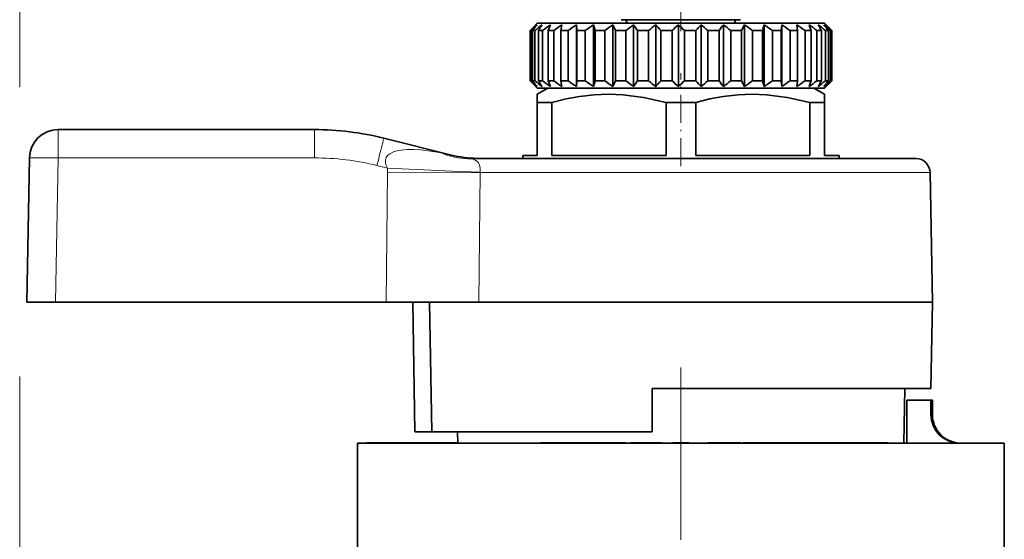
# Model space of a CAD drawing. Extents: x 0 to 420, y 0 to 297.
# Drawn here: x 148 to 216, y 219 to 255 of the extents above; entities that cross this region are included whole.
import ezdxf

# ---------------------------------------------------------------- set-up
doc = ezdxf.new("R2010")
doc.units = 0
doc.linetypes.add('DASHDOT', pattern=[18.5, 12, -3, 0.5, -3])

msp = doc.modelspace()

# ---------------------------------------------------------------- linework, layer by layer
at = {"color": 7, "lineweight": 13}
for p, q in [((147.979355, 250.255737), (147.979355, 263.096252)), ((190.216812, 254.692154), (197.281296, 254.692154)), ((197.281296, 254.692154), (197.741898, 254.692154)), ((150.654205, 247.2966), (150.654205, 245.331497)), ((168.479355, 247.2966), (168.479355, 245.331497)), ((150.47905, 235.2966), (150.654205, 245.331497)), ((168.479355, 245.331497), (150.654205, 245.331497)), ((177.293289, 245.672638), (178.02626, 245.528564)), ((172.833954, 244.796814), (173.568787, 244.613617)), ((173.559647, 244.30838), (173.480194, 235.2966)), ((180.004929, 244.30838), (179.910645, 235.296921)), ((180.006317, 244.342285), (180.004929, 244.30838)), ((180.004929, 244.30838), (211.322021, 244.30838)), ((147.979355, 210.240921), (147.979355, 230.135864)), ((211.364685, 227.490921), (211.479355, 227.490921))]:
    msp.add_line(p, q, dxfattribs=at)
at = {"color": 7, "linetype": 'DASHDOT', "lineweight": 13, "ltscale": 0.157463}
msp.add_line((193.979355, 254.167282), (193.979355, 260.46579), dxfattribs=at)
at = {"color": 7, "lineweight": 35}
for p, q in [((189.829361, 254.940918), (197.621323, 254.940918)), ((197.621323, 254.940918), (198.129349, 254.940918)), ((183.713547, 254.42511), (183.482193, 254.190918)), ((183.482193, 254.190918), (183.530716, 254.190918)), ((183.482193, 254.190918), (183.482193, 250.690918)), ((183.530716, 254.190918), (183.530716, 250.690918)), ((183.649582, 254.190918), (183.821609, 254.190918)), ((183.649582, 254.190918), (183.649582, 250.690918)), ((183.979355, 254.690918), (183.713547, 254.42511)), ((183.821609, 254.190918), (183.821609, 250.690918)), ((183.979355, 254.690918), (202.755188, 254.690918)), ((184.07132, 254.190918), (184.362625, 254.190918)), ((184.07132, 254.190918), (184.07132, 250.690918)), ((184.362625, 254.190918), (184.362625, 250.690918)), ((184.901535, 254.590912), (184.73703, 254.190918)), ((184.73703, 254.190918), (185.140427, 254.190918)), ((184.73703, 254.190918), (184.73703, 250.690918)), ((185.140427, 254.190918), (185.140427, 250.690918)), ((185.705917, 254.590912), (185.63031, 254.190918)), ((185.63031, 254.190918), (186.135895, 254.190918)), ((185.63031, 254.190918), (185.63031, 250.690918)), ((186.135895, 254.190918), (186.135895, 250.690918)), ((186.71402, 254.590912), (186.71402, 250.290924)), ((186.71402, 254.590912), (186.729187, 254.190918)), ((186.729187, 254.190918), (186.729187, 250.690918)), ((186.729187, 254.190918), (187.324478, 254.190918)), ((187.324478, 254.190918), (187.324478, 250.690918)), ((187.901016, 254.590912), (187.901016, 250.290924)), ((187.901016, 254.590912), (188.006577, 254.190918)), ((188.006577, 254.190918), (188.006577, 250.690918)), ((188.006577, 254.190918), (188.676926, 254.190918)), ((188.676926, 254.190918), (188.676926, 250.690918)), ((189.237686, 254.590912), (189.237686, 250.290924)), ((189.237686, 254.590912), (189.431046, 254.190918)), ((189.431046, 254.190918), (189.431046, 250.690918)), ((189.431046, 254.190918), (190.159943, 254.190918)), ((190.159943, 254.190918), (190.159943, 250.690918)), ((190.691116, 254.590912), (190.691116, 250.290924)), ((190.967499, 254.190918), (190.967499, 250.690918)), ((190.967499, 254.190918), (191.737, 254.190918)), ((191.737, 254.190918), (191.737, 250.690918)), ((192.22551, 254.590912), (192.22551, 250.290924)), ((192.57811, 254.190918), (192.57811, 250.690918)), ((192.57811, 254.190918), (193.369278, 254.190918)), ((193.369278, 254.190918), (193.369278, 250.690918)), ((193.803085, 254.590912), (193.803085, 250.290924)), ((194.223236, 254.190918), (194.223236, 250.690918)), ((194.223236, 254.190918), (195.016571, 254.190918)), ((195.016571, 254.190918), (195.016571, 250.690918)), ((195.38501, 254.590912), (195.38501, 250.290924)), ((195.86235, 254.190918), (196.638336, 254.190918)), ((195.86235, 254.190918), (195.86235, 250.690918)), ((196.638336, 254.190918), (196.638336, 250.690918)), ((196.932312, 254.590912), (196.932312, 250.290924)), ((197.455093, 254.190918), (198.194626, 254.190918)), ((197.455093, 254.190918), (197.455093, 250.690918)), ((198.406906, 254.590912), (198.194626, 254.190918)), ((198.194626, 254.190918), (198.194626, 250.690918)), ((198.406906, 254.590912), (198.406906, 250.290924)), ((198.962265, 254.190918), (198.962265, 250.690918)), ((198.962265, 254.190918), (199.64711, 254.190918)), ((199.772476, 254.590912), (199.64711, 254.190918)), ((199.64711, 254.190918), (199.64711, 250.690918)), ((199.772476, 254.590912), (199.772476, 250.290924)), ((200.346741, 254.190918), (200.346741, 250.690918)), ((200.346741, 254.190918), (200.960037, 254.190918)), ((200.995407, 254.590912), (200.960037, 254.190918)), ((200.960037, 254.190918), (200.960037, 250.690918)), ((200.995407, 254.590912), (200.995407, 250.290924)), ((201.574417, 254.190918), (201.574417, 250.690918)), ((201.574417, 254.190918), (202.101089, 254.190918)), ((202.045578, 254.590912), (202.101089, 254.190918)), ((202.101089, 254.190918), (202.101089, 250.690918)), ((202.615097, 254.190918), (203.042145, 254.190918)), ((202.615097, 254.190918), (202.615097, 250.690918)), ((202.755188, 254.690918), (203.979355, 254.690918)), ((202.897125, 254.590912), (202.936325, 254.484512)), ((202.936325, 254.484512), (203.042145, 254.190918)), ((203.042145, 254.190918), (203.042145, 250.690918)), ((203.443115, 254.190918), (203.760056, 254.190918)), ((203.443115, 254.190918), (203.443115, 250.690918)), ((203.760056, 254.190918), (203.760056, 250.690918)), ((203.979355, 254.690918), (204.245163, 254.42511)), ((204.038116, 254.190918), (204.237122, 254.190918)), ((204.038116, 254.190918), (204.038116, 250.690918)), ((204.07782, 254.590912), (204.245163, 254.42511)), ((204.237122, 254.190918), (204.237122, 250.690918)), ((204.245163, 254.42511), (204.476517, 254.190918)), ((204.385437, 254.190918), (204.461609, 254.190918)), ((204.385437, 254.190918), (204.385437, 250.690918)), ((204.461609, 254.190918), (204.461609, 250.690918)), ((204.476517, 254.190918), (204.476517, 250.690918)), ((183.482193, 250.690918), (183.530716, 250.690918)), ((183.713547, 250.456726), (183.482193, 250.690918)), ((183.649582, 250.690918), (183.821609, 250.690918)), ((183.979355, 250.190918), (183.713547, 250.456726)), ((184.729355, 250.190918), (183.979355, 249.757904)), ((183.979355, 250.190918), (202.755188, 250.190918)), ((184.07132, 250.690918), (184.362625, 250.690918)), ((185.86171, 250.190918), (184.729355, 250.190918)), ((184.73703, 250.690918), (185.140427, 250.690918)), ((184.901535, 250.290924), (184.73703, 250.690918)), ((185.63031, 250.690918), (186.135895, 250.690918)), ((185.705917, 250.290924), (185.63031, 250.690918)), ((203.229355, 250.190918), (185.86171, 250.190918)), ((186.71402, 250.290924), (186.729187, 250.690918)), ((186.729187, 250.690918), (187.324478, 250.690918)), ((187.901016, 250.290924), (188.006577, 250.690918)), ((188.006577, 250.690918), (188.676926, 250.690918)), ((189.237686, 250.290924), (189.431046, 250.690918)), ((189.431046, 250.690918), (190.159943, 250.690918)), ((190.967499, 250.690918), (191.737, 250.690918)), ((192.57811, 250.690918), (193.369278, 250.690918)), ((194.223236, 250.690918), (195.016571, 250.690918)), ((195.86235, 250.690918), (196.638336, 250.690918)), ((197.455093, 250.690918), (198.194626, 250.690918)), ((198.406906, 250.290924), (198.194626, 250.690918)), ((198.962265, 250.690918), (199.64711, 250.690918)), ((199.772476, 250.290924), (199.64711, 250.690918)), ((200.346741, 250.690918), (200.960037, 250.690918)), ((200.995407, 250.290924), (200.960037, 250.690918)), ((201.574417, 250.690918), (202.101089, 250.690918)), ((202.045578, 250.290924), (202.101089, 250.690918)), ((202.615097, 250.690918), (203.042145, 250.690918)), ((202.755188, 250.190918), (203.979355, 250.190918)), ((202.897125, 250.290924), (202.936325, 250.397324)), ((202.936325, 250.397324), (203.042145, 250.690918)), ((203.229355, 250.190918), (203.979355, 249.757904)), ((203.443115, 250.690918), (203.760056, 250.690918)), ((203.979355, 250.190918), (204.245163, 250.456726)), ((204.038116, 250.690918), (204.237122, 250.690918)), ((204.07782, 250.290924), (204.245163, 250.456726)), ((204.245163, 250.456726), (204.476517, 250.690918)), ((204.385437, 250.690918), (204.461609, 250.690918)), ((183.979355, 249.180557), (183.979355, 249.757904)), ((203.979355, 249.757904), (203.979355, 249.180557)), ((184.325943, 249.180557), (183.979355, 249.180557)), ((183.979355, 249.180557), (183.979355, 245.490921)), ((185.010727, 249.180557), (184.325943, 249.180557)), ((185.010727, 249.180557), (185.010727, 245.490921)), ((195.010727, 249.180557), (192.947983, 249.180557)), ((192.947983, 249.180557), (192.947983, 245.490921)), ((195.010727, 245.490921), (195.010727, 249.180557)), ((203.979355, 249.180557), (202.947983, 249.180557)), ((202.947983, 249.180557), (202.947983, 245.490921)), ((203.979355, 249.180557), (203.979355, 245.490921)), ((168.479355, 247.2966), (150.654205, 247.2966)), ((173.317795, 246.702515), (178.02626, 245.528564)), ((148.479355, 235.2966), (148.65451, 245.331497)), ((179.186035, 245.290924), (210.322174, 245.290924)), ((179.787201, 245.292816), (179.901505, 245.291016)), ((179.787201, 245.292816), (179.930496, 245.290924)), ((183.979355, 245.490921), (182.979355, 245.490921)), ((182.979355, 245.290924), (182.979355, 245.490921)), ((192.947983, 245.490921), (185.010727, 245.490921)), ((202.947983, 245.490921), (195.010727, 245.490921)), ((204.979355, 245.490921), (203.979355, 245.490921)), ((204.979355, 245.290924), (204.979355, 245.490921)), ((211.322021, 244.30838), (211.479309, 235.296921)), ((150.47905, 235.2966), (148.479355, 235.2966)), ((173.480194, 235.2966), (150.47905, 235.2966)), ((173.480194, 235.2966), (179.910645, 235.2966)), ((175.322159, 235.2966), (175.479355, 226.290924)), ((176.647858, 226.290924), (176.496887, 235.296921)), ((179.910645, 235.296921), (209.337006, 235.296921)), ((209.337006, 235.296921), (211.479309, 235.296921)), ((211.374481, 229.290924), (211.479309, 235.296921)), ((191.979355, 226.290924), (191.979355, 229.290924)), ((191.979355, 229.290924), (209.24501, 229.290924)), ((209.24501, 229.290924), (211.374481, 229.290924)), ((209.49855, 225.490921), (209.56488, 229.290924)), ((209.702667, 225.490921), (209.702667, 228.490921)), ((209.702667, 225.490921), (209.702667, 228.490921)), ((209.702667, 228.490921), (211.364685, 228.490921)), ((211.364685, 227.490921), (211.364685, 228.490921)), ((211.364685, 228.490921), (211.479355, 228.490921)), ((211.479355, 228.490921), (211.479355, 227.490921)), ((175.479355, 226.290924), (176.647858, 226.290924)), ((176.647858, 226.290924), (191.979355, 226.290924)), ((178.460159, 225.490921), (178.446198, 226.290924)), ((171.479355, 225.490921), (213.72496, 225.490921)), ((171.479355, 225.490921), (171.479355, 217.790924)), ((172.126389, 225.490921), (172.126389, 225.50592)), ((172.186783, 225.50592), (172.126389, 225.50592)), ((172.186783, 225.490921), (172.186783, 225.50592)), ((172.251785, 225.50592), (172.186783, 225.50592)), ((172.251785, 225.490921), (172.251785, 225.50592)), ((172.34819, 225.50592), (172.251785, 225.50592)), ((172.34819, 225.490921), (172.34819, 225.50592)), ((172.492218, 225.50592), (172.34819, 225.50592)), ((172.492218, 225.490921), (172.492218, 225.50592)), ((172.556213, 225.50592), (172.492218, 225.50592)), ((172.556213, 225.490921), (172.556213, 225.50592)), ((172.647873, 225.50592), (172.556213, 225.50592)), ((172.647873, 225.490921), (172.647873, 225.50592)), ((173.3862, 225.50592), (172.647873, 225.50592)), ((173.3862, 225.490921), (173.3862, 225.50592)), ((174.173599, 225.50592), (173.3862, 225.50592)), ((174.173599, 225.490921), (174.173599, 225.50592)), ((174.484207, 225.50592), (174.173599, 225.50592)), ((174.484207, 225.490921), (174.484207, 225.50592)), ((174.527893, 225.50592), (174.484207, 225.50592)), ((174.527893, 225.490921), (174.527893, 225.50592)), ((174.6978, 225.50592), (174.527893, 225.50592)), ((174.6978, 225.490921), (174.6978, 225.50592)), ((175.405731, 225.50592), (174.6978, 225.50592)), ((175.405731, 225.490921), (175.405731, 225.50592)), ((175.660599, 225.50592), (175.405731, 225.50592)), ((175.660599, 225.490921), (175.660599, 225.50592)), ((177.935349, 225.50592), (175.660599, 225.50592)), ((177.935349, 225.490921), (177.935349, 225.50592)), ((177.935364, 225.50592), (177.976151, 225.50592)), ((177.976151, 225.490921), (177.976151, 225.50592)), ((177.976151, 225.50592), (178.17775, 225.50592)), ((178.17775, 225.490921), (178.17775, 225.50592)), ((178.17775, 225.50592), (178.416199, 225.50592)), ((178.416199, 225.490921), (178.416199, 225.50592)), ((178.416199, 225.50592), (178.4599, 225.50592)), ((184.240051, 225.490921), (184.240051, 225.50592)), ((184.240051, 225.50592), (184.24675, 225.50592)), ((184.24675, 225.490921), (184.24675, 225.50592)), ((184.24675, 225.50592), (184.353867, 225.50592)), ((184.353867, 225.490921), (184.353867, 225.50592)), ((184.353867, 225.50592), (184.507858, 225.50592)), ((184.507858, 225.490921), (184.507858, 225.50592)), ((184.507858, 225.50592), (184.735489, 225.50592)), ((184.735489, 225.490921), (184.735489, 225.50592)), ((184.735489, 225.50592), (184.93634, 225.50592)), ((184.93634, 225.490921), (184.93634, 225.50592)), ((184.93634, 225.50592), (185.210831, 225.50592)), ((185.210831, 225.490921), (185.210831, 225.50592)), ((185.210831, 225.50592), (185.458557, 225.50592)), ((185.458557, 225.490921), (185.458557, 225.50592)), ((185.458557, 225.50592), (185.753128, 225.50592)), ((185.753128, 225.490921), (185.753128, 225.50592)), ((185.753128, 225.50592), (185.947281, 225.50592)), ((185.947281, 225.490921), (185.947281, 225.50592)), ((185.947281, 225.50592), (186.114655, 225.50592)), ((186.114655, 225.490921), (186.114655, 225.50592)), ((186.114655, 225.50592), (186.477463, 225.50592)), ((186.477463, 225.490921), (186.477463, 225.50592)), ((186.794159, 225.50592), (186.477463, 225.50592)), ((186.794159, 225.490921), (186.794159, 225.50592)), ((187.471466, 225.50592), (186.794159, 225.50592)), ((187.471466, 225.490921), (187.471466, 225.50592)), ((188.113739, 225.50592), (187.471466, 225.50592)), ((188.113739, 225.490921), (188.113739, 225.50592)), ((188.588806, 225.50592), (188.113739, 225.50592)), ((188.588806, 225.490921), (188.588806, 225.50592)), ((189.254257, 225.50592), (188.588806, 225.50592)), ((189.254257, 225.490921), (189.254257, 225.50592)), ((189.578293, 225.50592), (189.254257, 225.50592)), ((189.578293, 225.490921), (189.578293, 225.50592)), ((190.127899, 225.50592), (189.578293, 225.50592)), ((190.127899, 225.490921), (190.127899, 225.50592)), ((190.523132, 225.490921), (190.523132, 225.50592)), ((191.108444, 225.50592), (190.523132, 225.50592)), ((191.108444, 225.490921), (191.108444, 225.50592)), ((191.437164, 225.50592), (191.108444, 225.50592)), ((191.437164, 225.490921), (191.437164, 225.50592)), ((191.728455, 225.50592), (191.437164, 225.50592)), ((191.728455, 225.490921), (191.728455, 225.50592)), ((192.605057, 225.50592), (191.728455, 225.50592)), ((192.605057, 225.490921), (192.605057, 225.50592)), ((192.639725, 225.50592), (192.605057, 225.50592)), ((192.639725, 225.490921), (192.639725, 225.50592)), ((193.429352, 225.490921), (193.429352, 225.50592)), ((194.529358, 225.50592), (193.429352, 225.50592)), ((194.529358, 225.490921), (194.529358, 225.50592)), ((195.866135, 225.490921), (195.866135, 225.50592)), ((195.98941, 225.50592), (195.866135, 225.50592)), ((195.98941, 225.490921), (195.98941, 225.50592)), ((196.085129, 225.50592), (195.98941, 225.50592)), ((196.085129, 225.490921), (196.085129, 225.50592)), ((196.227234, 225.50592), (196.085129, 225.50592)), ((196.227234, 225.490921), (196.227234, 225.50592)), ((196.478577, 225.50592), (196.227234, 225.50592)), ((196.478577, 225.490921), (196.478577, 225.50592)), ((196.713486, 225.50592), (196.478577, 225.50592)), ((196.713486, 225.490921), (196.713486, 225.50592)), ((196.994797, 225.50592), (196.713486, 225.50592)), ((196.994797, 225.490921), (196.994797, 225.50592)), ((197.486343, 225.50592), (196.994797, 225.50592)), ((197.486343, 225.490921), (197.486343, 225.50592)), ((197.751205, 225.50592), (197.486343, 225.50592)), ((197.751205, 225.490921), (197.751205, 225.50592)), ((197.953232, 225.50592), (197.751205, 225.50592)), ((197.953232, 225.490921), (197.953232, 225.50592)), ((198.138824, 225.50592), (197.953232, 225.50592)), ((198.138824, 225.490921), (198.138824, 225.50592)), ((198.152344, 225.50592), (198.138824, 225.50592)), ((198.152344, 225.490921), (198.152344, 225.50592)), ((198.297928, 225.490921), (198.297928, 225.50592)), ((199.020355, 225.50592), (198.297928, 225.50592)), ((199.020355, 225.490921), (199.020355, 225.50592)), ((200.932495, 225.50592), (199.020355, 225.50592)), ((200.932495, 225.490921), (200.932495, 225.50592)), ((200.988556, 225.50592), (200.93251, 225.50592)), ((200.988556, 225.490921), (200.988556, 225.50592)), ((201.323624, 225.50592), (200.988556, 225.50592)), ((201.323624, 225.490921), (201.323624, 225.50592)), ((201.485992, 225.50592), (201.323624, 225.50592)), ((201.485992, 225.490921), (201.485992, 225.50592)), ((201.676727, 225.50592), (201.485992, 225.50592)), ((201.676727, 225.490921), (201.676727, 225.50592)), ((201.968826, 225.50592), (201.676727, 225.50592)), ((201.968826, 225.490921), (201.968826, 225.50592)), ((202.216263, 225.50592), (201.968826, 225.50592)), ((202.216263, 225.490921), (202.216263, 225.50592)), ((202.492035, 225.50592), (202.216263, 225.50592)), ((202.492035, 225.490921), (202.492035, 225.50592)), ((202.897552, 225.50592), (202.492035, 225.50592)), ((202.897552, 225.490921), (202.897552, 225.50592)), ((203.128662, 225.50592), (202.897552, 225.50592)), ((203.128662, 225.490921), (203.128662, 225.50592)), ((203.286743, 225.50592), (203.128662, 225.50592)), ((203.286743, 225.490921), (203.286743, 225.50592)), ((203.400146, 225.50592), (203.286743, 225.50592)), ((203.400146, 225.490921), (203.400146, 225.50592)), ((203.41217, 225.50592), (203.400146, 225.50592)), ((203.41217, 225.490921), (203.41217, 225.50592)), ((203.444031, 225.490921), (203.444031, 225.50592)), ((203.444031, 225.50592), (203.512634, 225.50592)), ((203.512634, 225.490921), (203.512634, 225.50592)), ((203.512634, 225.50592), (203.628601, 225.50592)), ((203.628601, 225.490921), (203.628601, 225.50592)), ((203.628601, 225.50592), (203.791901, 225.50592)), ((203.791901, 225.490921), (203.791901, 225.50592)), ((203.791901, 225.50592), (204.037338, 225.50592)), ((204.037338, 225.490921), (204.037338, 225.50592)), ((204.037338, 225.50592), (204.200653, 225.50592)), ((204.200653, 225.490921), (204.200653, 225.50592)), ((204.200653, 225.50592), (204.48764, 225.50592)), ((204.48764, 225.490921), (204.48764, 225.50592)), ((204.48764, 225.50592), (204.811356, 225.50592)), ((204.811356, 225.490921), (204.811356, 225.50592)), ((204.811356, 225.50592), (205.077103, 225.50592)), ((205.077103, 225.490921), (205.077103, 225.50592)), ((205.077103, 225.50592), (205.455902, 225.50592)), ((205.455902, 225.490921), (205.455902, 225.50592)), ((205.455902, 225.50592), (205.663666, 225.50592)), ((205.663666, 225.490921), (205.663666, 225.50592)), ((205.663666, 225.50592), (205.79509, 225.50592)), ((205.79509, 225.490921), (205.79509, 225.50592)), ((205.79509, 225.50592), (205.86853, 225.50592)), ((205.86853, 225.490921), (205.86853, 225.50592)), ((206.807602, 225.50592), (205.86853, 225.50592)), ((206.807602, 225.490921), (206.807602, 225.50592)), ((208.369095, 225.50592), (206.807602, 225.50592)), ((208.369095, 225.490921), (208.369095, 225.50592)), ((213.72496, 225.490921), (216.479355, 225.490921)), ((216.479355, 225.490921), (216.479355, 217.990921))]:
    msp.add_line(p, q, dxfattribs=at)
at = {"color": 7, "linetype": 'DASHDOT', "lineweight": 13, "ltscale": 0.015015}
msp.add_line((193.979355, 254.740967), (193.979355, 254.140381), dxfattribs=at)
at = {"color": 7, "linetype": 'DASHDOT', "lineweight": 13, "ltscale": 0.162}
msp.add_line((193.979355, 244.750916), (193.979355, 251.230927), dxfattribs=at)
at = {"color": 7, "linetype": 'DASHDOT', "lineweight": 13}
msp.add_line((193.979355, 230.761627), (193.979355, 167.513245), dxfattribs=at)
at = {"color": 7, "lineweight": 35}
for points in [[(192.947983, 249.180557), (191.380798, 249.540039), (189.944443, 249.722168), (188.948975, 249.757874), (187.952927, 249.717499), (186.929688, 249.598419), (186.002075, 249.426239), (185.010727, 249.180557)], [(202.947983, 249.180557), (201.380798, 249.540039), (199.944443, 249.722168), (198.948975, 249.757874), (197.952927, 249.717499), (196.929688, 249.598419), (196.002075, 249.426239), (195.010727, 249.180557)]]:
    msp.add_lwpolyline(points, dxfattribs=at)
at = {"color": 7, "lineweight": 13}
for points in [[(177.293289, 245.672638), (176.578354, 245.798248), (175.871414, 245.885452), (175.406525, 245.915756), (174.941818, 245.916595), (174.329803, 245.849579), (174.032745, 245.770203), (173.724533, 245.621124), (173.592224, 245.512161), (173.479767, 245.357742), (173.422195, 245.169342), (173.427185, 244.980469), (173.480743, 244.791885), (173.568787, 244.613617)], [(179.186035, 245.290924), (179.466858, 245.25592), (179.677078, 245.1763), (179.780365, 245.107544), (179.878052, 245.006714), (179.963013, 244.851273), (180.012482, 244.614365), (180.006317, 244.342285)], [(173.568787, 244.613617), (178.100876, 244.407135), (180.006317, 244.342285)], [(173.559647, 244.30838), (178.097305, 244.292923), (180.004929, 244.30838)]]:
    msp.add_lwpolyline(points, dxfattribs=at)
at = {"color": 7, "lineweight": 35}
for centre, radius, start, end in [((190.022842, 254.740921), 0.2, 345.887501, 90.000003), ((197.935867, 254.740921), 0.2, 90.000003, 194.112505), ((202.647705, 233.281982), 28.330951, 131.223561, 132.436589), ((202.961044, 238.687927), 24.764389, 140.046035, 141.242971), ((203.31076, 230.387909), 30.763775, 128.118325, 129.309538), ((205.108826, 241.355118), 24.644146, 147.515106, 148.610996), ((204.250702, 227.960999), 32.917226, 126.00195, 127.170158), ((205.338135, 226.2388), 34.485768, 124.700376, 125.851208), ((206.491562, 225.389893), 35.268292, 124.109346, 125.251476), ((207.659988, 225.497375), 35.168913, 124.182497, 125.32572), ((208.817383, 226.55072), 34.199672, 124.925512, 126.079514), ((209.96402, 228.446838), 32.48013, 126.396913, 127.569902), ((170.754456, 240.521545), 24.401205, 34.069134, 35.210773), ((211.13562, 231.000107), 30.234407, 128.715229, 129.911755), ((173.474869, 237.708008), 25.231331, 40.788739, 41.999619), ((212.425797, 233.960602), 27.792373, 132.07213, 133.288628), ((175.212769, 234.645065), 27.266052, 45.795544, 47.014586), ((214.041779, 237.038513), 25.615671, 136.746985, 137.963387), ((176.551559, 231.632568), 29.694866, 49.435246, 50.636919), ((216.459961, 239.932587), 24.417132, 143.106465, 144.271326), ((177.738647, 228.965393), 32.016646, 51.988569, 53.166592), ((178.8862, 226.904602), 33.876116, 53.656016, 54.813617), ((180.040131, 225.651917), 35.026155, 54.566668, 55.711483), ((181.207504, 225.330002), 35.323696, 54.789684, 55.931197), ((182.367752, 225.970337), 34.732637, 54.341811, 55.489888), ((183.475662, 227.510223), 33.325037, 53.18933, 54.353037), ((181.964066, 241.873657), 25.03556, 29.471481, 30.528565), ((184.457443, 229.798965), 31.278899, 51.244205, 52.430083), ((185.196823, 232.612503), 28.876116, 48.354908, 49.563759), ((184.709778, 239.320404), 24.544846, 37.290108, 38.473182), ((185.476105, 236.359894), 26.046, 43.203921, 44.423397), ((202.647705, 271.599854), 28.330951, 227.563411, 228.776439), ((202.961044, 266.193909), 24.764389, 218.757029, 219.953965), ((203.31076, 274.493927), 30.763775, 230.690462, 231.881675), ((205.108826, 263.526733), 24.644146, 211.389004, 212.484894), ((204.250702, 276.920837), 32.917226, 232.829842, 233.99805), ((205.338135, 278.643066), 34.485768, 234.148792, 235.299624), ((206.491562, 279.491943), 35.268292, 234.748524, 235.890654), ((207.659988, 279.38446), 35.168913, 234.67428, 235.817503), ((208.817383, 278.331116), 34.199672, 233.920486, 235.074488), ((209.96402, 276.434998), 32.48013, 232.430098, 233.603087), ((170.754456, 264.360291), 24.401205, 324.789227, 325.930866), ((211.13562, 273.881744), 30.234407, 230.088245, 231.284771), ((173.474869, 267.173828), 25.231331, 318.000381, 319.211261), ((212.425797, 270.921234), 27.792373, 226.711372, 227.92787), ((175.212769, 270.236755), 27.266052, 312.985414, 314.204456), ((214.041779, 267.843323), 25.615671, 222.036613, 223.253015), ((176.551559, 273.249268), 29.694866, 309.363081, 310.564754), ((216.459961, 264.949249), 24.417132, 215.728674, 216.893535), ((177.738647, 275.916443), 32.016646, 306.833408, 308.011431), ((178.8862, 277.977234), 33.876116, 305.186383, 306.343984), ((180.040131, 279.229919), 35.026155, 304.288517, 305.433332), ((181.207504, 279.551849), 35.323696, 304.068803, 305.210316), ((182.367752, 278.911499), 34.732637, 304.510112, 305.658189), ((183.475662, 277.371613), 33.325037, 305.646963, 306.81067), ((181.964066, 263.008179), 25.03556, 329.471435, 330.528519), ((184.457443, 275.082886), 31.278899, 307.569917, 308.755795), ((185.196823, 272.269348), 28.876116, 310.436241, 311.645092), ((184.709778, 265.561462), 24.544846, 321.526818, 322.709892), ((185.476105, 268.521942), 26.046, 315.576603, 316.796079), ((150.654205, 245.2966), 2, 90.000003, 178.999997), ((168.479355, 227.2966), 20, 76, 90.000003), ((179.961639, 253.290924), 8, 256.000002, 268.75066), ((210.322174, 244.290924), 1, 1, 90.000003), ((213.370209, 227.498291), 2.006495, 180.210611, 270.180103), ((213.479355, 227.490921), 2, 179.999995, 269.999997)]:
    msp.add_arc(centre, radius, start, end, dxfattribs=at)
at = {"color": 7, "lineweight": 13}
for centre, radius, start, end in [((168.479355, 227.331497), 18.000001, 76, 89.999996), ((179.199387, 250.231354), 4.940789, 247.30933, 269.845219), ((180.808487, 244.244339), 7.249117, 177.080113, 179.493874)]:
    msp.add_arc(centre, radius, start, end, dxfattribs=at)
for centre, major_axis, ratio, start_param, end_param in [((172.833954, 244.761917), (0.483841, 1.940598), 0.004223, 0.000000059, 1.553861518), ((150.654205, 245.2966), (1.999695, -0.034912), 0.01745, 1.571100913, 3.141592654)]:
    msp.add_ellipse(centre, major_axis=major_axis, ratio=ratio, start_param=start_param, end_param=end_param, dxfattribs=at)

doc.saveas('drawing.dxf')
